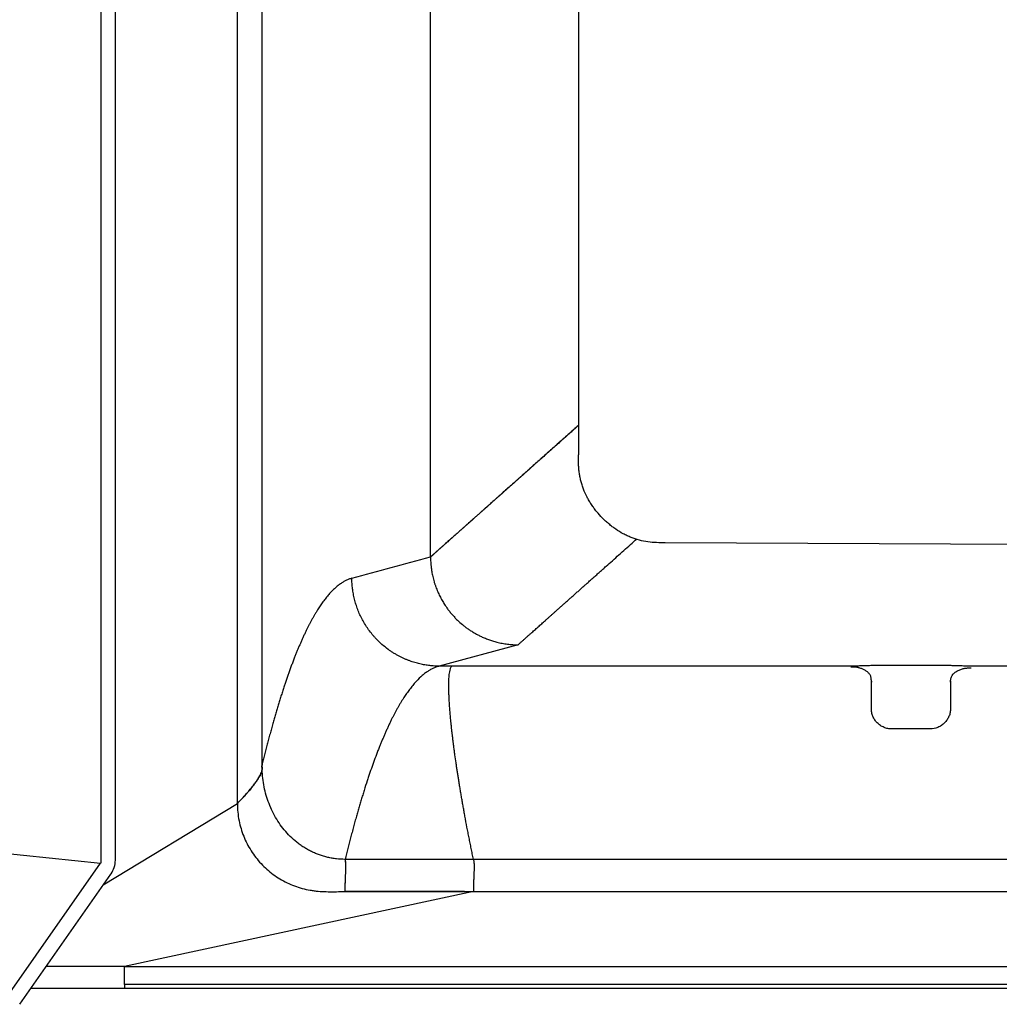
# Model space of a CAD drawing. Extents: x -2689 to 26200, y -295 to 11820.
# Drawn here: x -1014 to -680, y 286 to 622 of the extents above; entities that cross this region are included whole.
import ezdxf

# ---------------------------------------------------------------- set-up
doc = ezdxf.new("R2010")
doc.units = 0
doc.header["$LTSCALE"] = 10
doc.layers.add('Standard', color=7, linetype='CONTINUOUS')

msp = doc.modelspace()

# ---------------------------------------------------------------- linework, layer by layer
at = {"layer": 'Standard'}
for p, q in [((-986.785, 1051.498, 0), (-986.785, 334.651, 0)), ((-981.785, 335.596, 0), (-981.785, 1050.553, 0)), ((-931.787, 368.017), (-931.787, 693.075)), ((-823.928, 657.525), (-823.928, 473.834)), ((-157.83, 440.963), (-794.308, 443.834)), ((-844.502, 409.062), (-871.391, 401.789)), ((-867.095, 401.789), (-871.391, 401.789)), ((-744.603, 401.789), (-867.095, 401.789)), ((-729.171, 401.789), (-744.603, 401.789)), ((-589.603, 401.789), (-691.926, 401.789)), ((-724.049, 396.63), (-724.049, 396.633)), ((-985.889, 327.211), (-940.193, 354.947)), ((-1075.328, 343.884, 0), (-986.841, 334.57, 0)), ((-1019.388, 288.074, 0), (-986.841, 334.57, 0)), ((-986.785, 334.651, 0), (-986.841, 334.57, 0)), ((-1014.396, 286.487, 0), (-983.322, 330.879, 0)), ((-983.322, 330.879, 0), (-983.231, 331.009, 0)), ((-859.711, 324.944), (-978.695, 299.354)), ((-862.805, 324.945), (-903.421, 324.946)), ((-862.805, 324.945), (-859.711, 324.944)), ((-859.711, 324.944), (-304.26, 324.944)), ((-978.645, 299.354), (-1005.389, 299.354)), ((-978.695, 299.354), (-978.645, 299.354)), ((-978.645, 293.202), (-978.645, 299.354)), ((-978.645, 299.354), (-321.441, 299.354)), ((-978.645, 293.2), (-978.645, 293.202)), ((161.339, 293.2), (-978.645, 293.2)), ((-978.645, 293.2), (-978.645, 292.01)), ((-1010.53, 292.01), (-978.645, 292.01)), ((-978.645, 292.01), (205.924, 292.01))]:
    msp.add_line(p, q, dxfattribs=at)
msp.add_arc((-989.785, 335.596, 0), 8, 325.00798, 0, dxfattribs=at)
for points, degree, knots in [([(-940.193, 354.947), (-940.191, 411.297), (-940.189, 467.647), (-940.186, 552.179), (-940.185, 580.362), (-940.183, 622.63), (-940.183, 636.716), (-940.182, 664.893), (-940.181, 678.984), (-940.181, 693.075)], 3, [0, 0, 0, 0, 169.039616, 169.039616, 253.5829948, 253.5829948, 295.8369422, 295.8369422, 338.1083644, 338.1083644, 338.1083644, 338.1083644]), ([(-823.928, 483.834), (-824.979, 482.899), (-826.031, 481.964), (-828.132, 480.096), (-829.182, 479.162), (-831.282, 477.295), (-832.333, 476.361), (-833.908, 474.96), (-834.432, 474.494), (-835.48, 473.562), (-836.004, 473.096), (-837.054, 472.163), (-837.579, 471.696), (-838.63, 470.762), (-839.155, 470.295), (-840.73, 468.894), (-841.78, 467.961), (-843.092, 466.794), (-843.354, 466.561), (-843.879, 466.094), (-844.143, 465.86), (-844.668, 465.393), (-844.93, 465.16), (-845.455, 464.693), (-845.718, 464.459), (-846.506, 463.758), (-847.031, 463.292), (-848.079, 462.359), (-848.603, 461.894), (-849.652, 460.961), (-850.177, 460.495), (-850.962, 459.796), (-851.224, 459.564), (-851.747, 459.098), (-852.01, 458.865), (-852.798, 458.164), (-853.323, 457.697), (-854.111, 456.997), (-854.374, 456.763), (-854.899, 456.296), (-855.161, 456.063), (-855.686, 455.596), (-855.949, 455.362), (-856.476, 454.894), (-856.74, 454.659), (-857.267, 454.19), (-857.531, 453.956), (-858.056, 453.488), (-858.319, 453.255), (-858.844, 452.789), (-859.106, 452.555), (-859.631, 452.088), (-859.894, 451.854), (-860.681, 451.155), (-861.204, 450.69), (-861.991, 449.99), (-862.255, 449.756), (-862.65, 449.404), (-862.781, 449.287), (-863.045, 449.053), (-863.176, 448.936), (-863.571, 448.585), (-863.834, 448.351), (-864.359, 447.884), (-864.622, 447.651), (-865.146, 447.185), (-865.408, 446.952), (-865.931, 446.487), (-866.193, 446.254), (-866.585, 445.906), (-866.715, 445.789), (-866.977, 445.557), (-867.108, 445.44), (-867.371, 445.207), (-867.502, 445.09), (-867.764, 444.857), (-867.896, 444.74), (-868.554, 444.155), (-869.081, 443.686), (-869.74, 443.1), (-869.873, 442.982), (-870.137, 442.747), (-870.269, 442.629), (-870.665, 442.278), (-870.928, 442.044), (-871.454, 441.576), (-871.716, 441.343), (-872.111, 440.992), (-872.242, 440.875), (-872.505, 440.641), (-872.636, 440.525), (-873.028, 440.177), (-873.288, 439.945), (-873.678, 439.598), (-873.808, 439.483), (-874.066, 439.254), (-874.194, 439.14), (-874.322, 439.026)], 3, [0, 0, 0, 0, 4.2627074, 4.2627074, 8.5179993, 8.5179993, 12.7775479, 12.7775479, 14.9023538, 14.9023538, 17.0277687, 17.0277687, 19.1570982, 19.1570982, 21.2860246, 21.2860246, 25.5420526, 25.5420526, 26.6046531, 26.6046531, 27.6723394, 27.6723394, 28.7342873, 28.7342873, 29.8013834, 29.8013834, 31.9281521, 31.9281521, 34.0524582, 34.0524582, 36.1790467, 36.1790467, 37.2381415, 37.2381415, 38.3021759, 38.3021759, 40.4312217, 40.4312217, 41.4971594, 41.4971594, 42.559772, 42.559772, 43.6262091, 43.6262091, 44.6952321, 44.6952321, 45.7637548, 45.7637548, 46.827303, 46.827303, 47.8908219, 47.8908219, 48.9571349, 48.9571349, 51.0792767, 51.0792767, 52.1472401, 52.1472401, 52.6807904, 52.6807904, 53.2146914, 53.2146914, 54.2805839, 54.2805839, 55.344519, 55.344519, 56.4062469, 56.4062469, 57.4658601, 57.4658601, 57.9956577, 57.9956577, 58.5272059, 58.5272059, 59.0591982, 59.0591982, 59.5916211, 59.5916211, 61.7274702, 61.7274702, 62.2643561, 62.2643561, 62.800275, 62.800275, 63.8667924, 63.8667924, 64.9317972, 64.9317972, 65.4654995, 65.4654995, 65.9972254, 65.9972254, 67.0529635, 67.0529635, 67.5780541, 67.5780541, 68.0984807, 68.0984807, 68.0984807, 68.0984807]), ([(-823.928, 483.834), (-824.664, 483.179), (-825.4, 482.525), (-826.505, 481.542), (-826.873, 481.215), (-827.611, 480.559), (-827.98, 480.23), (-829.828, 478.587), (-831.307, 477.272), (-834.241, 474.664), (-835.696, 473.37), (-837.515, 471.752), (-837.879, 471.429), (-838.606, 470.783), (-838.97, 470.459), (-839.698, 469.812), (-840.062, 469.488), (-840.791, 468.839), (-841.156, 468.516), (-841.86, 467.889), (-842.201, 467.586), (-842.883, 466.98), (-843.225, 466.676), (-843.907, 466.069), (-844.248, 465.766), (-844.93, 465.16), (-845.271, 464.856), (-845.954, 464.249), (-846.297, 463.945), (-846.98, 463.337), (-847.321, 463.034), (-848.346, 462.122), (-849.031, 461.514), (-850.026, 460.629), (-850.336, 460.353), (-850.957, 459.801), (-851.267, 459.525), (-851.888, 458.973), (-852.199, 458.697), (-852.82, 458.144), (-853.131, 457.868), (-853.753, 457.315), (-854.064, 457.038), (-854.686, 456.486), (-854.996, 456.209), (-855.618, 455.657), (-855.929, 455.38), (-856.55, 454.827), (-856.861, 454.551), (-857.442, 454.035), (-857.712, 453.795), (-858.253, 453.314), (-858.524, 453.073), (-859.066, 452.591), (-859.336, 452.35), (-859.877, 451.869), (-860.148, 451.629), (-860.69, 451.147), (-860.961, 450.906), (-861.502, 450.424), (-861.773, 450.184), (-862.314, 449.703), (-862.585, 449.462), (-863.126, 448.98), (-863.398, 448.739), (-864.096, 448.118), (-864.524, 447.738), (-865.381, 446.976), (-865.81, 446.595), (-866.453, 446.023), (-866.667, 445.833), (-867.095, 445.452), (-867.309, 445.262), (-867.952, 444.69), (-868.381, 444.309), (-869.107, 443.663), (-869.403, 443.399), (-869.849, 443.003), (-869.998, 442.871), (-870.295, 442.607), (-870.443, 442.475), (-870.888, 442.079), (-871.185, 441.815), (-871.632, 441.418), (-871.781, 441.285), (-872.08, 441.02), (-872.229, 440.887), (-872.539, 440.611), (-872.7, 440.468), (-873.022, 440.182), (-873.184, 440.038), (-873.507, 439.75), (-873.669, 439.607), (-873.994, 439.317), (-874.158, 439.171), (-874.322, 439.026)], 3, [-66.7851954, -66.7851954, -66.7851954, -66.7851954, -63.8581891, -63.8581891, -62.3937251, -62.3937251, -60.9247666, -60.9247666, -55.0460997, -55.0460997, -49.2602984, -49.2602984, -47.8145647, -47.8145647, -46.369124, -46.369124, -44.919437, -44.919437, -43.471043, -43.471043, -42.1176991, -42.1176991, -40.7590317, -40.7590317, -39.404063, -39.404063, -38.0481938, -38.0481938, -36.6874451, -36.6874451, -35.3318797, -35.3318797, -32.6105594, -32.6105594, -31.3764451, -31.3764451, -30.142548, -30.142548, -28.9074454, -28.9074454, -27.6712542, -27.6712542, -26.4354385, -26.4354385, -25.1998836, -25.1998836, -23.9642946, -23.9642946, -22.7281757, -22.7281757, -21.6551101, -21.6551101, -20.5775729, -20.5775729, -19.5015962, -19.5015962, -18.4262795, -18.4262795, -17.3479153, -17.3479153, -16.2731731, -16.2731731, -15.1966972, -15.1966972, -14.1185326, -14.1185326, -12.4186563, -12.4186563, -10.7126349, -10.7126349, -9.8623878, -9.8623878, -9.0108171, -9.0108171, -7.3057238, -7.3057238, -6.1254785, -6.1254785, -5.5339301, -5.5339301, -4.9443826, -4.9443826, -3.7638842, -3.7638842, -3.1701469, -3.1701469, -2.5761231, -2.5761231, -1.9372276, -1.9372276, -1.2940509, -1.2940509, -0.6519557, -0.6519557, 0, 0, 0, 0]), ([(-794.308, 443.834), (-795.297, 443.839), (-796.285, 443.852), (-798.265, 443.945), (-799.25, 444.023), (-801.217, 444.294), (-802.183, 444.488), (-804.101, 445), (-805.035, 445.312), (-806.417, 445.864), (-806.871, 446.061), (-807.768, 446.481), (-808.209, 446.703), (-809.518, 447.408), (-810.359, 447.922), (-811.585, 448.761), (-811.986, 449.05), (-812.773, 449.649), (-813.16, 449.958), (-813.918, 450.595), (-814.29, 450.922), (-815.018, 451.595), (-815.373, 451.939), (-816.415, 452.998), (-817.072, 453.733), (-818.008, 454.886), (-818.311, 455.277), (-818.898, 456.076), (-819.182, 456.483), (-819.729, 457.311), (-819.991, 457.73), (-820.494, 458.584), (-820.734, 459.016), (-821.419, 460.336), (-821.824, 461.235), (-822.358, 462.624), (-822.522, 463.091), (-822.823, 464.035), (-822.96, 464.51), (-823.205, 465.471), (-823.312, 465.954), (-823.498, 466.928), (-823.575, 467.416), (-823.702, 468.396), (-823.752, 468.887), (-823.829, 469.872), (-823.858, 470.365), (-823.919, 471.85), (-823.928, 472.842), (-823.928, 473.834)], 3, [-47.506174, -47.506174, -47.506174, -47.506174, -44.5403844, -44.5403844, -41.5656208, -41.5656208, -38.5924361, -38.5924361, -35.6206165, -35.6206165, -34.1363427, -34.1363427, -32.6528607, -32.6528607, -29.6838719, -29.6838719, -28.2017999, -28.2017999, -26.71874, -26.71874, -25.2339956, -25.2339956, -23.7486555, -23.7486555, -20.7833122, -20.7833122, -19.2987991, -19.2987991, -17.8110871, -17.8110871, -16.3267869, -16.3267869, -14.843094, -14.843094, -11.8715392, -11.8715392, -10.3858536, -10.3858536, -8.9026064, -8.9026064, -7.4165168, -7.4165168, -5.9334751, -5.9334751, -4.4539186, -4.4539186, -2.9740117, -2.9740117, 0, 0, 0, 0]), ([(-844.502, 409.062), (-844.296, 409.246), (-844.09, 409.43), (-843.778, 409.708), (-843.673, 409.802), (-843.462, 409.99), (-843.356, 410.085), (-843.121, 410.294), (-842.991, 410.41), (-842.732, 410.641), (-842.602, 410.757), (-842.211, 411.106), (-841.951, 411.338), (-841.43, 411.803), (-841.169, 412.035), (-840.648, 412.5), (-840.387, 412.733), (-839.715, 413.333), (-839.304, 413.699), (-838.687, 414.249), (-838.481, 414.433), (-838.068, 414.801), (-837.861, 414.986), (-837.448, 415.355), (-837.241, 415.539), (-836.829, 415.907), (-836.623, 416.09), (-836.006, 416.641), (-835.594, 417.008), (-834.911, 417.617), (-834.64, 417.859), (-834.096, 418.344), (-833.824, 418.587), (-833.28, 419.072), (-833.008, 419.315), (-832.464, 419.8), (-832.192, 420.043), (-831.648, 420.528), (-831.376, 420.771), (-830.832, 421.256), (-830.561, 421.498), (-830.018, 421.982), (-829.747, 422.223), (-829.204, 422.708), (-828.932, 422.95), (-828.337, 423.481), (-828.014, 423.769), (-827.368, 424.345), (-827.045, 424.633), (-826.399, 425.21), (-826.075, 425.499), (-825.428, 426.076), (-825.105, 426.364), (-824.457, 426.942), (-824.134, 427.23), (-823.486, 427.808), (-823.162, 428.097), (-822.516, 428.674), (-822.193, 428.961), (-821.546, 429.538), (-821.222, 429.827), (-820.543, 430.434), (-820.187, 430.751), (-819.475, 431.386), (-819.119, 431.704), (-818.405, 432.34), (-818.048, 432.659), (-817.334, 433.295), (-816.978, 433.613), (-816.264, 434.25), (-815.907, 434.569), (-815.192, 435.206), (-814.834, 435.525), (-813.761, 436.482), (-813.046, 437.12), (-811.584, 438.424), (-810.837, 439.091), (-809.341, 440.425), (-808.593, 441.092), (-807.096, 442.427), (-806.348, 443.095), (-805.121, 444.189), (-804.644, 444.615), (-804.166, 445.041)], 3, [-67.8902176, -67.8902176, -67.8902176, -67.8902176, -67.0526454, -67.0526454, -66.6255194, -66.6255194, -66.196517, -66.196517, -65.6711268, -65.6711268, -65.1433414, -65.1433414, -64.0868864, -64.0868864, -63.0294327, -63.0294327, -61.9703473, -61.9703473, -60.3024974, -60.3024974, -59.4676847, -59.4676847, -58.6280986, -58.6280986, -57.7890232, -57.7890232, -56.9549691, -56.9549691, -55.2846312, -55.2846312, -54.1829561, -54.1829561, -53.0794414, -53.0794414, -51.9758888, -51.9758888, -50.8717382, -50.8717382, -49.7676938, -49.7676938, -48.6661442, -48.6661442, -47.5667879, -47.5667879, -46.4626894, -46.4626894, -45.1527057, -45.1527057, -43.841432, -43.841432, -42.529208, -42.529208, -41.2162822, -41.2162822, -39.902561, -39.902561, -38.5882042, -38.5882042, -37.279558, -37.279558, -35.9640874, -35.9640874, -34.5221045, -34.5221045, -33.0751407, -33.0751407, -31.6258167, -31.6258167, -30.1798975, -30.1798975, -28.7300008, -28.7300008, -27.2784542, -27.2784542, -24.3771884, -24.3771884, -21.3452349, -21.3452349, -18.309312, -18.309312, -15.2719802, -15.2719802, -13.3329957, -13.3329957, -13.3329957, -13.3329957]), ([(-874.322, 439.026), (-874.322, 438.201), (-874.288, 437.381), (-874.204, 436.354), (-874.185, 436.149), (-874.143, 435.74), (-874.12, 435.536), (-874.069, 435.127), (-874.041, 434.923), (-873.982, 434.514), (-873.95, 434.31), (-873.816, 433.505), (-873.698, 432.908), (-873.494, 432.019), (-873.422, 431.725), (-873.268, 431.139), (-873.187, 430.847), (-873.059, 430.411), (-873.015, 430.267), (-872.925, 429.978), (-872.879, 429.834), (-872.785, 429.547), (-872.736, 429.404), (-872.638, 429.12), (-872.588, 428.979), (-872.334, 428.278), (-872.115, 427.726), (-871.659, 426.669), (-871.425, 426.166), (-871.051, 425.42), (-870.924, 425.172), (-870.661, 424.682), (-870.527, 424.439), (-870.112, 423.715), (-869.823, 423.24), (-869.369, 422.538), (-869.213, 422.306), (-868.896, 421.846), (-868.734, 421.618), (-868.443, 421.219), (-868.315, 421.047), (-868.055, 420.707), (-867.923, 420.539), (-867.657, 420.205), (-867.522, 420.04), (-867.248, 419.711), (-867.109, 419.548), (-866.826, 419.224), (-866.684, 419.063), (-866.395, 418.746), (-866.249, 418.589), (-865.954, 418.277), (-865.804, 418.123), (-865.5, 417.816), (-865.347, 417.665), (-864.625, 416.967), (-864.039, 416.443), (-863.127, 415.689), (-862.817, 415.444), (-862.187, 414.964), (-861.868, 414.731), (-861.213, 414.271), (-860.878, 414.046), (-860.197, 413.609), (-859.851, 413.397), (-859.327, 413.089), (-859.151, 412.988), (-858.796, 412.789), (-858.617, 412.691), (-858.078, 412.403), (-857.715, 412.219), (-856.901, 411.826), (-856.449, 411.621), (-855.531, 411.232), (-855.066, 411.05), (-854.362, 410.792), (-854.126, 410.709), (-853.652, 410.549), (-853.415, 410.472), (-852.937, 410.324), (-852.698, 410.253), (-852.22, 410.118), (-851.981, 410.054), (-851.442, 409.916), (-851.143, 409.844), (-850.543, 409.71), (-850.243, 409.647), (-849.64, 409.532), (-849.337, 409.479), (-848.731, 409.383), (-848.428, 409.339), (-847.823, 409.262), (-847.523, 409.228), (-846.921, 409.17), (-846.62, 409.146), (-845.713, 409.086), (-845.109, 409.065), (-844.502, 409.062)], 3, [0, 0, 0, 0, 2.4649722, 2.4649722, 3.0800232, 3.0800232, 3.6951181, 3.6951181, 4.3119211, 4.3119211, 4.9300241, 4.9300241, 6.7527818, 6.7527818, 7.6581398, 7.6581398, 8.5645355, 8.5645355, 9.0164294, 9.0164294, 9.4682779, 9.4682779, 9.9196732, 9.9196732, 10.3683267, 10.3683267, 12.1481992, 12.1481992, 13.8106458, 13.8106458, 14.6431893, 14.6431893, 15.4739322, 15.4739322, 17.1384769, 17.1384769, 17.9743236, 17.9743236, 18.8106074, 18.8106074, 19.4512872, 19.4512872, 20.0903965, 20.0903965, 20.7278902, 20.7278902, 21.3707071, 21.3707071, 22.0131419, 22.0131419, 22.6535227, 22.6535227, 23.2981846, 23.2981846, 23.9429004, 23.9429004, 26.3003009, 26.3003009, 27.4824022, 27.4824022, 28.6675427, 28.6675427, 29.8751418, 29.8751418, 31.0883789, 31.0883789, 31.6945321, 31.6945321, 32.3055787, 32.3055787, 33.5217411, 33.5217411, 35.0087356, 35.0087356, 36.5033855, 36.5033855, 37.2513336, 37.2513336, 37.9988695, 37.9988695, 38.7454928, 38.7454928, 39.4857243, 39.4857243, 40.4069986, 40.4069986, 41.3242874, 41.3242874, 42.2432433, 42.2432433, 43.1599668, 43.1599668, 44.0647226, 44.0647226, 44.9691737, 44.9691737, 46.7814947, 46.7814947, 46.7814947, 46.7814947]), ([(-901.144, 431.771), (-901.321, 431.723), (-901.496, 431.67), (-901.844, 431.556), (-902.016, 431.495), (-902.356, 431.363), (-902.525, 431.294), (-902.858, 431.146), (-903.023, 431.069), (-903.349, 430.908), (-903.51, 430.823), (-903.828, 430.648), (-903.986, 430.557), (-904.297, 430.37), (-904.451, 430.273), (-904.756, 430.074), (-904.907, 429.971), (-905.237, 429.739), (-905.416, 429.607), (-905.769, 429.337), (-905.943, 429.199), (-906.287, 428.917), (-906.456, 428.773), (-906.79, 428.479), (-906.954, 428.33), (-907.279, 428.027), (-907.438, 427.873), (-907.754, 427.561), (-907.909, 427.403), (-908.215, 427.085), (-908.365, 426.924), (-908.664, 426.598), (-908.811, 426.433), (-909.138, 426.06), (-909.316, 425.851), (-909.666, 425.429), (-909.839, 425.216), (-910.179, 424.786), (-910.347, 424.569), (-910.678, 424.132), (-910.841, 423.912), (-911.163, 423.469), (-911.322, 423.245), (-911.636, 422.795), (-911.791, 422.569), (-912.098, 422.113), (-912.25, 421.883), (-912.549, 421.422), (-912.697, 421.19), (-913.022, 420.674), (-913.198, 420.389), (-913.458, 419.959), (-913.544, 419.815), (-913.715, 419.527), (-913.8, 419.382), (-914.053, 418.948), (-914.22, 418.658), (-914.549, 418.074), (-914.711, 417.781), (-915.032, 417.194), (-915.19, 416.9), (-915.502, 416.311), (-915.656, 416.016), (-915.962, 415.422), (-916.113, 415.124), (-916.413, 414.525), (-916.561, 414.224), (-916.882, 413.564), (-917.055, 413.205), (-917.396, 412.483), (-917.564, 412.122), (-917.897, 411.397), (-918.062, 411.033), (-918.388, 410.303), (-918.549, 409.937), (-918.868, 409.203), (-919.026, 408.835), (-919.339, 408.097), (-919.493, 407.728), (-919.799, 406.988), (-919.951, 406.618), (-920.25, 405.876), (-920.398, 405.505), (-920.631, 404.915), (-920.717, 404.697), (-920.887, 404.262), (-920.971, 404.044), (-921.223, 403.39), (-921.389, 402.952), (-921.718, 402.076), (-921.881, 401.638), (-922.203, 400.761), (-922.361, 400.322), (-922.677, 399.443), (-922.833, 399.003), (-923.141, 398.124), (-923.293, 397.685), (-923.52, 397.023), (-923.596, 396.801), (-923.747, 396.359), (-923.821, 396.139), (-924.044, 395.475), (-924.192, 395.032), (-924.506, 394.078), (-924.672, 393.568), (-925.002, 392.546), (-925.165, 392.034), (-925.408, 391.263), (-925.489, 391.006), (-925.65, 390.491), (-925.73, 390.234), (-925.968, 389.463), (-926.125, 388.948), (-926.437, 387.918), (-926.591, 387.403), (-926.897, 386.372), (-927.049, 385.856), (-927.351, 384.821), (-927.5, 384.302), (-927.796, 383.265), (-927.943, 382.746), (-928.171, 381.934), (-928.253, 381.64), (-928.417, 381.052), (-928.498, 380.756), (-928.742, 379.872), (-928.902, 379.283), (-929.22, 378.102), (-929.378, 377.511), (-929.613, 376.623), (-929.691, 376.326), (-929.847, 375.734), (-929.924, 375.438), (-930.154, 374.55), (-930.307, 373.957), (-930.61, 372.77), (-930.76, 372.176), (-931.057, 370.988), (-931.205, 370.394), (-931.497, 369.206), (-931.643, 368.611), (-931.787, 368.017)], 3, [-73.5968898, -73.5968898, -73.5968898, -73.5968898, -73.0409246, -73.0409246, -72.4864829, -72.4864829, -71.9328185, -71.9328185, -71.3801855, -71.3801855, -70.828459, -70.828459, -70.2762837, -70.2762837, -69.7236565, -69.7236565, -69.170816, -69.170816, -68.4962406, -68.4962406, -67.8216106, -67.8216106, -67.1468535, -67.1468535, -66.4719148, -66.4719148, -65.7986139, -65.7986139, -65.1259167, -65.1259167, -64.4574156, -64.4574156, -63.7844605, -63.7844605, -62.9517467, -62.9517467, -62.118902, -62.118902, -61.2863634, -61.2863634, -60.4544773, -60.4544773, -59.6223373, -59.6223373, -58.7885159, -58.7885159, -57.953578, -57.953578, -57.1180211, -57.1180211, -56.1012562, -56.1012562, -55.5919974, -55.5919974, -55.0839949, -55.0839949, -54.0661722, -54.0661722, -53.0498582, -53.0498582, -52.0350438, -52.0350438, -51.0250598, -51.0250598, -50.0088686, -50.0088686, -48.9912917, -48.9912917, -47.7797856, -47.7797856, -46.5693985, -46.5693985, -45.356592, -45.356592, -44.1417385, -44.1417385, -42.9259609, -42.9259609, -41.7102047, -41.7102047, -40.4952675, -40.4952675, -39.2815718, -39.2815718, -38.5703647, -38.5703647, -37.8617578, -37.8617578, -36.4413821, -36.4413821, -35.0205409, -35.0205409, -33.6048416, -33.6048416, -32.1858062, -32.1858062, -30.7754507, -30.7754507, -30.0621769, -30.0621769, -29.3570027, -29.3570027, -27.9374193, -27.9374193, -26.3088936, -26.3088936, -24.6759543, -24.6759543, -23.8561652, -23.8561652, -23.0393056, -23.0393056, -21.4037691, -21.4037691, -19.7727608, -19.7727608, -18.1380051, -18.1380051, -16.4998749, -16.4998749, -14.8626736, -14.8626736, -13.9373825, -13.9373825, -13.0074009, -13.0074009, -11.1523924, -11.1523924, -9.2949934, -9.2949934, -8.3624453, -8.3624453, -7.4360224, -7.4360224, -5.5763153, -5.5763153, -3.716636, -3.716636, -1.8576621, -1.8576621, 0, 0, 0, 0]), ([(-871.391, 401.789), (-871.93, 401.791), (-872.468, 401.808), (-873.276, 401.856), (-873.545, 401.876), (-874.083, 401.923), (-874.35, 401.95), (-875.177, 402.044), (-875.733, 402.124), (-876.844, 402.316), (-877.395, 402.427), (-878.237, 402.623), (-878.528, 402.695), (-879.108, 402.848), (-879.396, 402.929), (-879.971, 403.099), (-880.257, 403.189), (-880.827, 403.377), (-881.11, 403.476), (-881.699, 403.69), (-882.005, 403.807), (-882.612, 404.051), (-882.914, 404.178), (-883.513, 404.442), (-883.81, 404.579), (-884.401, 404.864), (-884.694, 405.01), (-885.15, 405.248), (-885.314, 405.336), (-885.639, 405.513), (-885.8, 405.603), (-886.122, 405.787), (-886.282, 405.88), (-886.601, 406.07), (-886.759, 406.166), (-887.074, 406.362), (-887.23, 406.461), (-887.542, 406.663), (-887.698, 406.765), (-888.006, 406.973), (-888.158, 407.077), (-888.462, 407.291), (-888.615, 407.4), (-889.498, 408.044), (-890.202, 408.608), (-891.052, 409.355), (-891.22, 409.505), (-891.553, 409.812), (-891.719, 409.967), (-892.211, 410.44), (-892.531, 410.762), (-893.076, 411.337), (-893.304, 411.585), (-893.753, 412.091), (-893.973, 412.347), (-894.62, 413.127), (-895.033, 413.661), (-895.625, 414.481), (-895.817, 414.757), (-896.192, 415.315), (-896.375, 415.597), (-896.911, 416.455), (-897.248, 417.039), (-897.867, 418.195), (-898.148, 418.763), (-898.676, 419.919), (-898.921, 420.503), (-899.261, 421.393), (-899.37, 421.691), (-899.576, 422.286), (-899.674, 422.582), (-899.952, 423.473), (-900.118, 424.068), (-900.41, 425.254), (-900.537, 425.841), (-900.754, 427.021), (-900.844, 427.61), (-900.954, 428.498), (-900.986, 428.792), (-901.041, 429.385), (-901.064, 429.682), (-901.102, 430.277), (-901.117, 430.575), (-901.137, 431.172), (-901.143, 431.471), (-901.144, 431.771)], 3, [0, 0, 0, 0, 1.5973201, 1.5973201, 2.3988479, 2.3988479, 3.1966822, 3.1966822, 4.8653635, 4.8653635, 6.5374363, 6.5374363, 7.4265782, 7.4265782, 8.3149795, 8.3149795, 9.2040747, 9.2040747, 10.0939437, 10.0939437, 11.0637413, 11.0637413, 12.0342828, 12.0342828, 13.0056066, 13.0056066, 13.9777555, 13.9777555, 14.5291805, 14.5291805, 15.0759437, 15.0759437, 15.6275392, 15.6275392, 16.1761028, 16.1761028, 16.7255161, 16.7255161, 17.2777274, 17.2777274, 17.8257323, 17.8257323, 18.3801167, 18.3801167, 21.0659771, 21.0659771, 21.7351868, 21.7351868, 22.4088837, 22.4088837, 23.757103, 23.757103, 24.7574853, 24.7574853, 25.7599047, 25.7599047, 27.7630587, 27.7630587, 28.7601546, 28.7601546, 29.7563947, 29.7563947, 31.7598658, 31.7598658, 33.6432088, 33.6432088, 35.5267424, 35.5267424, 36.4664082, 36.4664082, 37.393829, 37.393829, 39.231273, 39.231273, 41.014824, 41.014824, 42.7860473, 42.7860473, 43.6653201, 43.6653201, 44.549908, 44.549908, 45.4342334, 45.4342334, 46.3213671, 46.3213671, 46.3213671, 46.3213671]), ([(-871.391, 401.789), (-871.576, 401.742), (-871.76, 401.689), (-872.124, 401.576), (-872.303, 401.514), (-872.66, 401.382), (-872.837, 401.312), (-873.186, 401.164), (-873.359, 401.085), (-873.872, 400.84), (-874.206, 400.661), (-874.697, 400.374), (-874.859, 400.276), (-875.179, 400.072), (-875.337, 399.968), (-875.684, 399.73), (-875.872, 399.596), (-876.242, 399.32), (-876.425, 399.178), (-876.786, 398.889), (-876.963, 398.741), (-877.313, 398.441), (-877.485, 398.288), (-878.335, 397.511), (-878.974, 396.853), (-879.777, 395.953), (-879.963, 395.739), (-880.331, 395.305), (-880.512, 395.085), (-880.868, 394.643), (-881.044, 394.419), (-881.391, 393.969), (-881.562, 393.742), (-881.9, 393.285), (-882.067, 393.054), (-882.396, 392.591), (-882.558, 392.357), (-882.879, 391.888), (-883.038, 391.652), (-883.352, 391.176), (-883.507, 390.937), (-883.847, 390.404), (-884.031, 390.11), (-884.395, 389.518), (-884.574, 389.22), (-884.927, 388.624), (-885.101, 388.325), (-885.445, 387.724), (-885.615, 387.422), (-885.951, 386.815), (-886.116, 386.511), (-886.443, 385.902), (-886.605, 385.597), (-886.925, 384.984), (-887.083, 384.675), (-887.397, 384.056), (-887.553, 383.745), (-887.889, 383.063), (-888.069, 382.692), (-888.426, 381.947), (-888.602, 381.573), (-888.95, 380.825), (-889.122, 380.449), (-889.462, 379.696), (-889.63, 379.318), (-889.964, 378.561), (-890.129, 378.181), (-890.374, 377.61), (-890.455, 377.419), (-890.616, 377.037), (-890.697, 376.847), (-890.936, 376.273), (-891.095, 375.89), (-891.408, 375.123), (-891.563, 374.739), (-891.897, 373.903), (-892.075, 373.451), (-892.427, 372.546), (-892.601, 372.092), (-893.116, 370.734), (-893.451, 369.828), (-894.109, 368.009), (-894.432, 367.097), (-894.829, 365.952), (-894.908, 365.722), (-895.065, 365.263), (-895.143, 365.034), (-895.377, 364.346), (-895.531, 363.885), (-896.035, 362.368), (-896.379, 361.309), (-896.801, 359.981), (-896.886, 359.713), (-897.053, 359.181), (-897.136, 358.915), (-897.385, 358.116), (-897.549, 357.582), (-897.875, 356.514), (-898.036, 355.98), (-898.355, 354.911), (-898.513, 354.377), (-898.827, 353.306), (-898.982, 352.77), (-899.214, 351.964), (-899.291, 351.694), (-899.444, 351.156), (-899.52, 350.888), (-899.768, 350.009), (-899.938, 349.399), (-900.276, 348.177), (-900.443, 347.566), (-900.774, 346.343), (-900.939, 345.732), (-901.264, 344.507), (-901.425, 343.895), (-901.744, 342.669), (-901.903, 342.056), (-902.217, 340.828), (-902.373, 340.213), (-902.605, 339.29), (-902.682, 338.981), (-902.836, 338.366), (-902.911, 338.06), (-903.138, 337.141), (-903.289, 336.528), (-903.437, 335.914)], 3, [-76.2897423, -76.2897423, -76.2897423, -76.2897423, -75.7105715, -75.7105715, -75.1333059, -75.1333059, -74.556767, -74.556767, -73.9810036, -73.9810036, -72.8299368, -72.8299368, -72.2547796, -72.2547796, -71.6794041, -71.6794041, -70.9782846, -70.9782846, -70.2769451, -70.2769451, -69.5752607, -69.5752607, -68.8784619, -68.8784619, -66.0794768, -66.0794768, -65.216697, -65.216697, -64.353599, -64.353599, -63.4903849, -63.4903849, -62.6272206, -62.6272206, -61.7642446, -61.7642446, -60.9012005, -60.9012005, -60.0370294, -60.0370294, -59.171917, -59.171917, -58.1175577, -58.1175577, -57.0623381, -57.0623381, -56.0129797, -56.0129797, -54.9597703, -54.9597703, -53.9086753, -53.9086753, -52.8609423, -52.8609423, -51.8075075, -51.8075075, -50.752717, -50.752717, -49.4987406, -49.4987406, -48.2454962, -48.2454962, -46.9919081, -46.9919081, -45.7361924, -45.7361924, -44.4790457, -44.4790457, -43.8491695, -43.8491695, -43.2210991, -43.2210991, -41.9628396, -41.9628396, -40.7047228, -40.7047228, -39.2303296, -39.2303296, -37.7555007, -37.7555007, -34.8206388, -34.8206388, -31.8826534, -31.8826534, -31.1421419, -31.1421419, -30.4096667, -30.4096667, -28.9351447, -28.9351447, -25.5546149, -25.5546149, -24.7033089, -24.7033089, -23.8591745, -23.8591745, -22.162687, -22.162687, -20.468168, -20.468168, -18.7764214, -18.7764214, -17.0805217, -17.0805217, -16.2301231, -16.2301231, -15.3822554, -15.3822554, -13.4584734, -13.4584734, -11.5348231, -11.5348231, -9.61163, -9.61163, -7.689095, -7.689095, -5.765443, -5.765443, -3.8402717, -3.8402717, -2.8743086, -2.8743086, -1.9165464, -1.9165464, 0, 0, 0, 0]), ([(-859.711, 335.942), (-859.838, 336.55), (-859.964, 337.16), (-860.215, 338.378), (-860.339, 338.987), (-860.586, 340.205), (-860.709, 340.814), (-860.952, 342.033), (-861.073, 342.643), (-861.253, 343.559), (-861.313, 343.865), (-861.433, 344.475), (-861.492, 344.779), (-861.669, 345.695), (-861.787, 346.306), (-862.137, 348.142), (-862.366, 349.367), (-862.69, 351.125), (-862.787, 351.657), (-862.932, 352.455), (-862.98, 352.721), (-863.076, 353.253), (-863.123, 353.519), (-863.266, 354.318), (-863.36, 354.851), (-863.547, 355.919), (-863.64, 356.454), (-863.778, 357.255), (-863.824, 357.52), (-863.915, 358.054), (-863.96, 358.322), (-864.051, 358.858), (-864.096, 359.125), (-864.185, 359.659), (-864.23, 359.925), (-864.362, 360.727), (-864.45, 361.263), (-864.581, 362.065), (-864.624, 362.333), (-864.709, 362.866), (-864.752, 363.132), (-864.866, 363.852), (-864.938, 364.307), (-865.079, 365.216), (-865.15, 365.671), (-865.288, 366.581), (-865.357, 367.036), (-865.493, 367.948), (-865.561, 368.403), (-865.76, 369.772), (-865.89, 370.685), (-866.049, 371.827), (-866.08, 372.055), (-866.143, 372.512), (-866.174, 372.741), (-866.236, 373.198), (-866.266, 373.427), (-866.327, 373.884), (-866.357, 374.114), (-866.437, 374.722), (-866.486, 375.101), (-866.582, 375.857), (-866.63, 376.236), (-866.723, 376.993), (-866.769, 377.371), (-866.838, 377.941), (-866.86, 378.132), (-866.905, 378.512), (-866.927, 378.701), (-866.993, 379.272), (-867.037, 379.653), (-867.121, 380.413), (-867.163, 380.791), (-867.223, 381.359), (-867.243, 381.548), (-867.283, 381.927), (-867.302, 382.116), (-867.36, 382.684), (-867.398, 383.064), (-867.464, 383.745), (-867.492, 384.047), (-867.548, 384.651), (-867.576, 384.953), (-867.629, 385.558), (-867.654, 385.861), (-867.704, 386.467), (-867.729, 386.77), (-867.799, 387.681), (-867.843, 388.289), (-867.902, 389.202), (-867.921, 389.506), (-867.948, 389.962), (-867.956, 390.113), (-867.973, 390.416), (-867.981, 390.567), (-868, 390.945), (-868.011, 391.172), (-868.031, 391.625), (-868.04, 391.852), (-868.066, 392.534), (-868.08, 392.99), (-868.096, 393.673), (-868.1, 393.901), (-868.106, 394.358), (-868.108, 394.587), (-868.109, 395.272), (-868.106, 395.729), (-868.088, 396.493), (-868.078, 396.799), (-868.051, 397.413), (-868.033, 397.721), (-867.987, 398.337), (-867.959, 398.645), (-867.887, 399.26), (-867.844, 399.566), (-867.73, 400.2), (-867.652, 400.549), (-867.453, 401.174), (-867.307, 401.537), (-867.095, 401.789)], 3, [-65.754391, -65.754391, -65.754391, -65.754391, -63.9111693, -63.9111693, -62.0693385, -62.0693385, -60.2279502, -60.2279502, -58.3864206, -58.3864206, -57.4621614, -57.4621614, -56.5440543, -56.5440543, -54.700037, -54.700037, -51.0060126, -51.0060126, -49.403531, -49.403531, -48.6025049, -48.6025049, -47.8026184, -47.8026184, -46.1984357, -46.1984357, -44.5890591, -44.5890591, -43.7912264, -43.7912264, -42.9842574, -42.9842574, -42.1816285, -42.1816285, -41.3809619, -41.3809619, -39.7736173, -39.7736173, -38.9711126, -38.9711126, -38.173121, -38.173121, -36.8100396, -36.8100396, -35.4463496, -35.4463496, -34.0819777, -34.0819777, -32.7168401, -32.7168401, -29.9839385, -29.9839385, -29.3013681, -29.3013681, -28.6164023, -28.6164023, -27.9344521, -27.9344521, -27.24814, -27.24814, -26.1173502, -26.1173502, -24.9878373, -24.9878373, -23.8573991, -23.8573991, -23.2873998, -23.2873998, -22.7232345, -22.7232345, -21.5862279, -21.5862279, -20.4582657, -20.4582657, -19.8944131, -19.8944131, -19.3308986, -19.3308986, -18.2012735, -18.2012735, -17.3028539, -17.3028539, -16.403648, -16.403648, -15.5035198, -15.5035198, -14.6023047, -14.6023047, -12.7961866, -12.7961866, -11.8916, -11.8916, -11.4429211, -11.4429211, -10.9943994, -10.9943994, -10.3218656, -10.3218656, -9.6485817, -9.6485817, -8.2993251, -8.2993251, -7.6231504, -7.6231504, -6.9457043, -6.9457043, -5.5917702, -5.5917702, -4.6829164, -4.6829164, -3.769833, -3.769833, -2.8520796, -2.8520796, -1.936687, -1.936687, -0.9421837, -0.9421837, 0, 0, 0, 0]), ([(-724.049, 396.633), (-724.048, 397.044), (-724.051, 397.424), (-724.133, 397.831), (-724.168, 398.005), (-724.216, 398.173), (-724.341, 398.503), (-724.416, 398.659), (-724.684, 399.115), (-724.911, 399.386), (-725.42, 399.869), (-725.705, 400.081), (-726.3, 400.454), (-726.61, 400.614), (-727.257, 400.896), (-727.586, 401.015), (-728.092, 401.165), (-728.262, 401.209), (-728.604, 401.289), (-728.776, 401.324), (-729.296, 401.414), (-729.644, 401.453), (-730.352, 401.495), (-730.691, 401.497), (-731.049, 401.497), (-731.049, 401.495), (-731.049, 401.493), (-731.049, 401.491)], 3, [-1.205784, -1.205784, -1.205784, -1.205784, 0, 0, 0, 0.5272214, 0.5272214, 1.0502014, 1.0502014, 2.1005011, 2.1005011, 3.1464699, 3.1464699, 4.2026098, 4.2026098, 5.2590801, 5.2590801, 5.7853631, 5.7853631, 6.3114539, 6.3114539, 7.3668894, 7.3668894, 8.4391271, 8.4391271, 8.4391271, 8.4453607, 8.4453607, 8.4453607, 8.4453607]), ([(-717.049, 402.034), (-717.554, 402.034), (-718.06, 402.033), (-718.817, 402.03), (-719.069, 402.029), (-719.574, 402.026), (-719.827, 402.024), (-720.332, 402.02), (-720.584, 402.018), (-721.089, 402.013), (-721.343, 402.01), (-721.849, 402.004), (-722.103, 402.001), (-722.608, 401.994), (-722.86, 401.99), (-723.617, 401.977), (-724.122, 401.967), (-725.132, 401.944), (-725.637, 401.931), (-726.395, 401.909), (-726.648, 401.901), (-727.154, 401.883), (-727.406, 401.874), (-727.91, 401.853), (-728.161, 401.842), (-728.665, 401.818), (-728.918, 401.804), (-729.171, 401.789)], 3, [-11.8916905, -11.8916905, -11.8916905, -11.8916905, -10.4048761, -10.4048761, -9.6628074, -9.6628074, -8.9192176, -8.9192176, -8.1775631, -8.1775631, -7.4325355, -7.4325355, -6.6866582, -6.6866582, -5.9459671, -5.9459671, -4.4598533, -4.4598533, -2.9739031, -2.9739031, -2.2280698, -2.2280698, -1.4853121, -1.4853121, -0.7463371, -0.7463371, 0, 0, 0, 0]), ([(-691.926, 401.789), (-692.177, 401.804), (-692.429, 401.817), (-692.933, 401.842), (-693.186, 401.853), (-693.692, 401.874), (-693.944, 401.883), (-694.448, 401.9), (-694.701, 401.909), (-695.206, 401.924), (-695.459, 401.931), (-695.964, 401.944), (-696.217, 401.95), (-696.723, 401.961), (-696.975, 401.967), (-697.479, 401.976), (-697.732, 401.981), (-698.237, 401.989), (-698.489, 401.993), (-698.995, 402.001), (-699.248, 402.004), (-699.753, 402.01), (-700.005, 402.013), (-700.51, 402.018), (-700.763, 402.02), (-701.269, 402.024), (-701.522, 402.026), (-702.028, 402.028), (-702.28, 402.03), (-703.038, 402.033), (-703.543, 402.034), (-704.049, 402.034)], 3, [-12.368946, -12.368946, -12.368946, -12.368946, -11.5989926, -11.5989926, -10.8229996, -10.8229996, -10.0517862, -10.0517862, -9.277726, -9.277726, -8.5048086, -8.5048086, -7.730344, -7.730344, -6.958938, -6.958938, -6.1854748, -6.1854748, -5.4131423, -5.4131423, -4.6386195, -4.6386195, -3.8679575, -3.8679575, -3.0934199, -3.0934199, -2.3184381, -2.3184381, -1.5462045, -1.5462045, 0, 0, 0, 0]), ([(-697.05, 396.352), (-697.035, 396.748), (-697.017, 397.154), (-696.891, 397.741), (-696.833, 397.93), (-696.679, 398.301), (-696.587, 398.476), (-696.372, 398.815), (-696.251, 398.973), (-695.982, 399.271), (-695.838, 399.408), (-695.379, 399.792), (-695.036, 400.014), (-694.339, 400.387), (-693.961, 400.55), (-693.211, 400.815), (-692.829, 400.922), (-692.043, 401.084), (-691.648, 401.138), (-690.848, 401.194), (-690.449, 401.198), (-690.049, 401.198)], 3, [-9.5939251, -9.5939251, -9.5939251, -9.5939251, -8.399223, -8.399223, -7.7979948, -7.7979948, -7.1970977, -7.1970977, -6.594763, -6.594763, -5.9935688, -5.9935688, -4.8030064, -4.8030064, -3.6183615, -3.6183615, -2.4122298, -2.4122298, -1.2050754, -1.2050754, 0, 0, 0, 0]), ([(-697.049, 396.63), (-697.049, 395.007), (-697.049, 393.385), (-697.049, 391.762), (-697.049, 390.286), (-697.049, 388.811), (-697.049, 387.336), (-697.049, 387.339), (-697.049, 387.342), (-697.049, 387.346), (-697.048, 387.13), (-697.062, 386.883), (-697.105, 386.443), (-697.138, 386.22), (-697.225, 385.775), (-697.28, 385.555), (-697.411, 385.12), (-697.487, 384.907), (-697.748, 384.276), (-697.963, 383.873), (-698.469, 383.113), (-698.759, 382.759), (-699.405, 382.111), (-699.761, 381.818), (-700.524, 381.306), (-700.93, 381.089), (-702.208, 380.558), (-703.126, 380.375), (-704.049, 380.375), (-708.382, 380.375), (-712.715, 380.375), (-717.049, 380.375), (-717.507, 380.375), (-717.967, 380.421), (-718.868, 380.6), (-719.308, 380.733), (-720.157, 381.084), (-720.562, 381.3), (-721.326, 381.81), (-721.682, 382.101), (-722.33, 382.749), (-722.621, 383.103), (-723.129, 383.862), (-723.344, 384.265), (-723.607, 384.898), (-723.683, 385.111), (-723.816, 385.548), (-723.871, 385.768), (-724.004, 386.437), (-724.049, 386.891), (-724.049, 387.346)], 3, [-4.8681851, -4.8681851, -4.8681851, -4.8681851, 0, 0, 0, 4.5549922, 4.5549922, 4.5549922, 4.5668604, 4.5668604, 4.5668604, 5.21498, 5.21498, 5.8959167, 5.8959167, 6.5790062, 6.5790062, 7.2619979, 7.2619979, 8.6319604, 8.6319604, 10.0039217, 10.0039217, 11.3813771, 11.3813771, 12.7668847, 12.7668847, 15.5420541, 15.5420541, 15.5420541, 28.5420546, 28.5420546, 28.5420546, 29.9162383, 29.9162383, 31.2940826, 31.2940826, 32.6702821, 32.6702821, 34.0453549, 34.0453549, 35.4151085, 35.4151085, 36.7832621, 36.7832621, 37.4662347, 37.4662347, 38.1495608, 38.1495608, 39.5119175, 39.5119175, 39.5119175, 39.5119175]), ([(-724.049, 387.336), (-724.049, 389.549), (-724.049, 391.762), (-724.049, 394.196), (-724.049, 396.63)], 2, [-4.5549801, -4.5549801, -4.5549801, 0, 0, 4.867971, 4.867971, 4.867971]), ([(-697.05, 396.352), (-697.052, 396.4), (-697.051, 396.447), (-697.05, 396.54), (-697.049, 396.585), (-697.049, 396.63), (-697.049, 396.598), (-697.05, 396.385), (-697.05, 396.352)], 3, [-0.27115873, -0.27115873, -0.27115873, -0.27115873, -0.13266714, -0.13266714, 0, 0, 0, 0.28399361, 0.28399361, 0.28399361, 0.28399361]), ([(-697.049, 396.633), (-697.049, 396.631), (-697.049, 396.619), (-697.049, 396.611), (-697.049, 396.606), (-697.049, 396.589), (-697.049, 396.577), (-697.049, 396.543), (-697.049, 396.519), (-697.05, 396.448), (-697.05, 396.4), (-697.05, 396.352)], 3, [-0.2875744, -0.2875744, -0.2875744, -0.2875744, -0.2807965, -0.2807965, -0.26331356, -0.26331356, -0.22690823, -0.22690823, -0.15287077, -0.15287077, 0, 0, 0, 0]), ([(-931.787, 368.017), (-931.822, 367.871), (-931.819, 367.724), (-931.791, 367.434), (-931.768, 367.292), (-931.734, 366.948), (-931.733, 366.763), (-931.769, 366.365), (-931.804, 366.173), (-931.923, 365.7), (-932.023, 365.433), (-932.255, 364.903), (-932.385, 364.646), (-932.702, 364.066), (-932.892, 363.748), (-933.29, 363.117), (-933.498, 362.807), (-933.945, 362.165), (-934.186, 361.835), (-934.68, 361.178), (-934.933, 360.853), (-935.715, 359.874), (-936.256, 359.231), (-937.082, 358.285), (-937.358, 357.974), (-937.915, 357.356), (-938.196, 357.049), (-938.761, 356.441), (-939.045, 356.139), (-939.616, 355.539), (-939.903, 355.242), (-940.193, 354.947)], 3, [-16.1385813, -16.1385813, -16.1385813, -16.1385813, -15.6951289, -15.6951289, -15.2617974, -15.2617974, -14.6523649, -14.6523649, -14.0569809, -14.0569809, -13.1832235, -13.1832235, -12.3094059, -12.3094059, -11.1837835, -11.1837835, -10.054043, -10.054043, -8.8153505, -8.8153505, -7.5673899, -7.5673899, -5.023588, -5.023588, -3.7648933, -3.7648933, -2.5057303, -2.5057303, -1.2507904, -1.2507904, 0, 0, 0, 0]), ([(-940.193, 354.947), (-939.483, 355.669), (-938.789, 356.404), (-937.929, 357.342), (-937.754, 357.535), (-937.404, 357.923), (-937.23, 358.118), (-936.708, 358.71), (-936.363, 359.109), (-935.693, 359.908), (-935.367, 360.306), (-934.888, 360.913), (-934.729, 361.116), (-934.415, 361.528), (-934.26, 361.736), (-933.859, 362.285), (-933.619, 362.629), (-933.152, 363.329), (-932.928, 363.685), (-932.575, 364.295), (-932.441, 364.542), (-932.191, 365.049), (-932.077, 365.305), (-931.917, 365.741), (-931.862, 365.913), (-931.798, 366.177), (-931.779, 366.266), (-931.75, 366.445), (-931.739, 366.536), (-931.727, 366.756), (-931.731, 366.883), (-931.754, 367.137), (-931.773, 367.264), (-931.815, 367.594), (-931.837, 367.81), (-931.787, 368.017)], 3, [-15.7528339, -15.7528339, -15.7528339, -15.7528339, -12.7589466, -12.7589466, -11.9871097, -11.9871097, -11.2131245, -11.2131245, -9.6518834, -9.6518834, -8.1279618, -8.1279618, -7.3645001, -7.3645001, -6.5955455, -6.5955455, -5.353937, -5.353937, -4.1059419, -4.1059419, -3.2711603, -3.2711603, -2.436657, -2.436657, -1.9005371, -1.9005371, -1.6330755, -1.6330755, -1.3629361, -1.3629361, -0.984114, -0.984114, -0.6069322, -0.6069322, 0, 0, 0, 0]), ([(-903.437, 335.914), (-904.432, 335.914), (-905.419, 335.97), (-906.902, 336.139), (-907.393, 336.209), (-908.372, 336.377), (-908.858, 336.475), (-909.825, 336.7), (-910.304, 336.825), (-911.257, 337.105), (-911.728, 337.257), (-912.663, 337.59), (-913.125, 337.77), (-914.039, 338.155), (-914.49, 338.36), (-915.381, 338.797), (-915.82, 339.027), (-916.686, 339.513), (-917.111, 339.767), (-917.949, 340.3), (-918.36, 340.577), (-919.167, 341.155), (-919.563, 341.454), (-921.504, 343.006), (-922.92, 344.409), (-924.821, 346.707), (-925.413, 347.5), (-926.526, 349.148), (-927.041, 349.993), (-928.472, 352.606), (-929.265, 354.432), (-930.215, 357.254), (-930.49, 358.204), (-930.964, 360.134), (-931.16, 361.104), (-931.631, 364.046), (-931.787, 366.031), (-931.787, 368.017)], 3, [0, 0, 0, 0, 2.9806842, 2.9806842, 4.4688294, 4.4688294, 5.9570262, 5.9570262, 7.4434647, 7.4434647, 8.9300003, 8.9300003, 10.4166171, 10.4166171, 11.9022556, 11.9022556, 13.3898413, 13.3898413, 14.8766188, 14.8766188, 16.3632254, 16.3632254, 17.8509514, 17.8509514, 23.8101998, 23.8101998, 26.7901879, 26.7901879, 29.7697206, 29.7697206, 35.7197559, 35.7197559, 38.6985003, 38.6985003, 41.6768567, 41.6768567, 47.6327676, 47.6327676, 47.6327676, 47.6327676]), ([(-940.193, 354.947), (-940.193, 353.963), (-940.144, 352.984), (-939.949, 351.021), (-939.804, 350.049), (-939.611, 349.08)], 3, [-5.9112765, -5.9112765, -5.9112765, -5.9112765, -2.9605315, -2.9605315, 0, 0, 0, 0]), ([(-939.611, 349.08), (-939.25, 347.27), (-938.724, 345.492), (-937.35, 342.065), (-936.504, 340.416), (-934.521, 337.295), (-933.386, 335.828), (-930.861, 333.124), (-929.473, 331.889), (-927.241, 330.245), (-926.477, 329.734), (-924.895, 328.781), (-924.087, 328.345), (-921.594, 327.147), (-919.858, 326.504), (-917.188, 325.779), (-916.29, 325.578), (-914.926, 325.335), (-914.47, 325.264), (-913.556, 325.143), (-913.097, 325.093), (-911.72, 324.969), (-910.801, 324.921), (-908.959, 324.871), (-908.039, 324.869), (-906.194, 324.886), (-905.27, 324.905), (-903.316, 324.943), (-902.603, 324.956), (-899.723, 324.981), (-897.873, 324.976), (-893.781, 324.955), (-892.723, 324.945), (-888.633, 324.936), (-886.785, 324.938), (-883.093, 324.943), (-881.25, 324.946), (-877.566, 324.948), (-875.726, 324.947), (-872.039, 324.946), (-870.193, 324.945), (-866.499, 324.944), (-864.652, 324.944), (-862.805, 324.945)], 3, [-88.6024266, -88.6024266, -88.6024266, -88.6024266, -83.1601511, -83.1601511, -77.7168056, -77.7168056, -72.261408, -72.261408, -66.8102526, -66.8102526, -64.0890597, -64.0890597, -61.3677242, -61.3677242, -55.9349533, -55.9349533, -53.2101742, -53.2101742, -51.8493782, -51.8493782, -50.4892713, -50.4892713, -47.7708548, -47.7708548, -45.0543047, -45.0543047, -42.3273782, -42.3273782, -39.2893093, -39.2893093, -33.8303452, -33.8303452, -27.2182041, -27.2182041, -21.7650562, -21.7650562, -16.3261056, -16.3261056, -10.8970335, -10.8970335, -5.4490606, -5.4490606, 0, 0, 0, 0]), ([(-903.441, 335.922), (-896.155, 335.925), (-888.869, 335.929), (-874.292, 335.935), (-867.002, 335.938), (-859.711, 335.942)], 3, [-43.7315345, -43.7315345, -43.7315345, -43.7315345, -21.8723622, -21.8723622, 0, 0, 0, 0]), ([(-903.421, 324.946), (-903.421, 325.363), (-903.421, 325.781), (-903.413, 326.624), (-903.405, 327.05), (-903.381, 327.904), (-903.366, 328.331), (-903.331, 329.19), (-903.311, 329.622), (-903.276, 330.392), (-903.261, 330.73), (-903.231, 331.407), (-903.218, 331.745), (-903.194, 332.483), (-903.185, 332.883), (-903.185, 333.559), (-903.189, 333.834), (-903.209, 334.314), (-903.221, 334.518), (-903.255, 334.881), (-903.273, 335.039), (-903.316, 335.329), (-903.339, 335.46), (-903.387, 335.708), (-903.412, 335.826), (-903.437, 335.943)], 3, [-10.5277587, -10.5277587, -10.5277587, -10.5277587, -9.3312357, -9.3312357, -8.1106137, -8.1106137, -6.8841873, -6.8841873, -5.6462552, -5.6462552, -4.6750094, -4.6750094, -3.7053013, -3.7053013, -2.5590541, -2.5590541, -1.7680356, -1.7680356, -1.1828814, -1.1828814, -0.7247413, -0.7247413, -0.3435531, -0.3435531, 0, 0, 0, 0]), ([(-903.421, 324.946), (-903.421, 325.404), (-903.421, 325.863), (-903.41, 326.78), (-903.4, 327.238), (-903.373, 328.155), (-903.355, 328.613), (-903.326, 329.3), (-903.315, 329.53), (-903.294, 329.988), (-903.284, 330.218), (-903.234, 331.306), (-903.188, 332.334), (-903.184, 333.424), (-903.186, 333.653), (-903.199, 334.112), (-903.21, 334.342), (-903.247, 334.8), (-903.272, 335.028), (-903.344, 335.49), (-903.387, 335.697), (-903.437, 335.929)], 3, [-10.8622406, -10.8622406, -10.8622406, -10.8622406, -9.4865155, -9.4865155, -8.1109321, -8.1109321, -6.7347229, -6.7347229, -6.0462488, -6.0462488, -5.3573619, -5.3573619, -2.7775877, -2.7775877, -2.0902101, -2.0902101, -1.4004149, -1.4004149, -0.710955, -0.710955, 0, 0, 0, 0]), ([(-859.711, 335.942), (-859.687, 335.824), (-859.663, 335.707), (-859.616, 335.459), (-859.594, 335.328), (-859.553, 335.038), (-859.535, 334.879), (-859.503, 334.517), (-859.491, 334.314), (-859.472, 333.834), (-859.469, 333.558), (-859.47, 333.083), (-859.473, 332.883), (-859.481, 332.483), (-859.487, 332.283), (-859.505, 331.744), (-859.519, 331.406), (-859.549, 330.729), (-859.565, 330.391), (-859.6, 329.636), (-859.619, 329.219), (-859.654, 328.379), (-859.669, 327.957), (-859.693, 327.109), (-859.702, 326.683), (-859.711, 325.82), (-859.711, 325.382), (-859.711, 324.944)], 3, [-11.5242627, -11.5242627, -11.5242627, -11.5242627, -11.1488251, -11.1488251, -10.732146, -10.732146, -10.2305814, -10.2305814, -9.5908015, -9.5908015, -8.7252299, -8.7252299, -8.0984495, -8.0984495, -7.4703996, -7.4703996, -6.4070453, -6.4070453, -5.3457553, -5.3457553, -4.0347168, -4.0347168, -2.7095364, -2.7095364, -1.3730208, -1.3730208, 0, 0, 0, 0])]:
    msp.add_open_spline(points, degree=degree, knots=knots, dxfattribs=at)
for points in [[(-874.322, 439.026), (-874.322, 523.709), (-874.322, 608.392), (-874.322, 693.075)], [(-901.144, 431.771), (-892.204, 434.189), (-883.263, 436.607), (-874.322, 439.026)], [(-704.049, 402.034), (-708.382, 402.034), (-712.715, 402.034), (-717.049, 402.034)], [(-724.049, 396.63), (-724.048, 396.606), (-724.046, 396.377), (-724.045, 396.352)], [(-903.437, 335.929), (-903.438, 335.927), (-903.439, 335.924), (-903.441, 335.922)], [(-903.437, 335.943), (-888.862, 335.943), (-874.287, 335.942), (-859.711, 335.942)], [(-859.711, 335.942), (-671.293, 335.942), (-482.954, 335.942), (-294.536, 335.942)]]:
    msp.add_open_spline(points, degree=3, dxfattribs=at)

doc.saveas('drawing.dxf')
